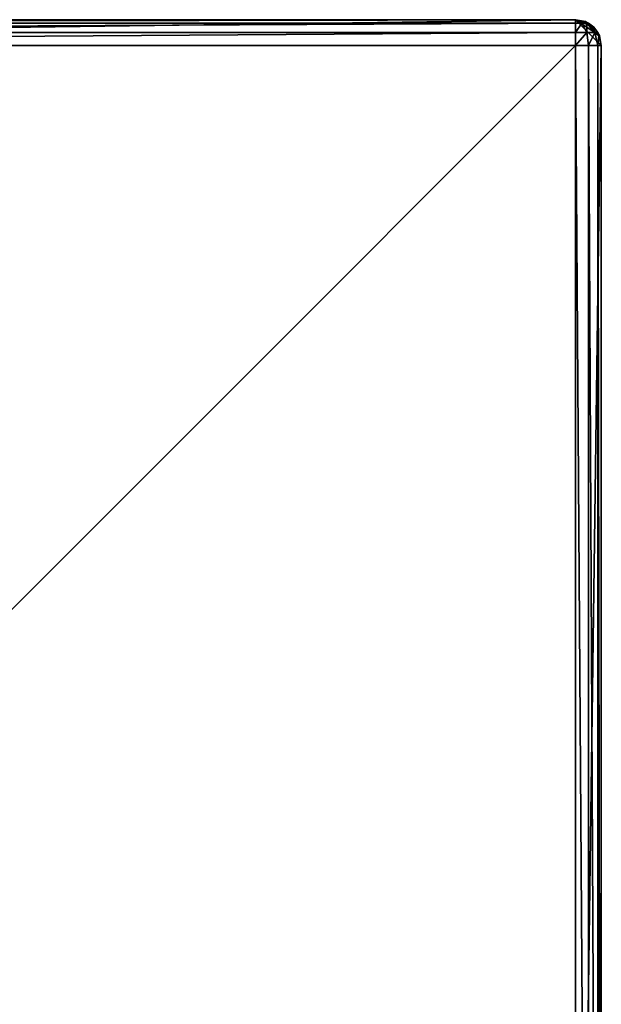
# Model space of a CAD drawing. Extents: x -30 to 30, y -30 to 30.
# Drawn here: x 11.9 to 30, y -0.5 to 30 of the extents above; entities that cross this region are included whole.
import ezdxf

# ---------------------------------------------------------------- set-up
doc = ezdxf.new("R2010")
doc.units = 0
doc.header["$MEASUREMENT"] = 0
doc.layers.add('L2', color=7, linetype='Continuous')

msp = doc.modelspace()

# ---------------------------------------------------------------- linework, layer by layer
at = {"layer": 'L2', "color": 7}
for points in [[(-30, 29.2), (-29.2, 30), (29.2, 30)], [(29.2, 30), (29.2, -30), (-30, 29.2)], [(29.2, 30), (-29.2, 30), (29.2, 30, 8.2)], [(29.2, 30, 8.2), (-29.2, 30), (-29.2, 30, 8.2)], [(29.2, 30, 8.2), (-29.2, 30, 8.2), (-29.2, 29.89282, 8.6)], [(29.2, 30, 8.2), (-29.2, 29.89282, 8.6), (29.2, 29.89282, 8.6)], [(29.50615, 29.9391), (29.76569, 29.76569), (29.2, 30)], [(29.2, 30), (29.76569, 29.76569), (29.9391, 29.50615)], [(29.9391, 29.50615), (30, 29.2), (29.2, 30)], [(29.2, 30), (30, 29.2), (29.2, -30)], [(29.50086, 29.91938, 8.2), (29.50615, 29.9391), (29.2, 30)], [(29.50086, 29.91938, 8.2), (29.2, 30), (29.2, 30, 8.2)], [(29.4, 29.89282, 8.54641), (29.54641, 29.89282, 8.4), (29.2, 30, 8.2)], [(29.4, 29.89282, 8.54641), (29.2, 30, 8.2), (29.2, 29.89282, 8.6)], [(29.54641, 29.89282, 8.4), (29.50086, 29.91938, 8.2), (29.2, 30, 8.2)], [(29.6, 29.89282, 8.2), (29.50615, 29.9391), (29.50086, 29.91938, 8.2)], [(29.6, 29.89282, 8.2), (29.76569, 29.76569), (29.50615, 29.9391)], [(29.2, 29.89282, 8.6), (-29.2, 29.89282, 8.6), (-29.2, 29.6, 8.89282)], [(29.2, 29.89282, 8.6), (-29.2, 29.6, 8.89282), (29.2, 29.6, 8.89282)], [(29.54641, 29.6, 8.8), (29.4, 29.89282, 8.54641), (29.2, 29.6, 8.89282)], [(29.2, 29.6, 8.89282), (29.4, 29.89282, 8.54641), (29.2, 29.89282, 8.6)], [(29.54641, 29.6, 8.8), (29.54641, 29.89282, 8.4), (29.4, 29.89282, 8.54641)], [(29.6, 29.89282, 8.2), (29.50086, 29.91938, 8.2), (29.54641, 29.89282, 8.4)], [(29.74641, 29.74641, 8.2), (29.6, 29.89282, 8.2), (29.54641, 29.89282, 8.4)], [(29.8, 29.6, 8.54641), (29.74641, 29.74641, 8.2), (29.54641, 29.89282, 8.4)], [(29.8, 29.6, 8.54641), (29.54641, 29.89282, 8.4), (29.54641, 29.6, 8.8)], [(29.74641, 29.74641, 8.2), (29.76569, 29.76569), (29.6, 29.89282, 8.2)], [(29.89282, 29.6, 8.2), (29.76569, 29.76569), (29.74641, 29.74641, 8.2)], [(29.89282, 29.6, 8.2), (29.74641, 29.74641, 8.2), (29.8, 29.6, 8.54641)], [(29.89282, 29.6, 8.2), (29.9391, 29.50615), (29.76569, 29.76569)], [(29.2, 29.6, 8.89282), (-29.2, 29.6, 8.89282), (-29.2, 29.2, 9)], [(29.2, 29.6, 8.89282), (-29.2, 29.2, 9), (29.2, 29.2, 9)], [(29.6, 29.2, 8.89282), (29.54641, 29.6, 8.8), (29.2, 29.2, 9)], [(29.2, 29.2, 9), (29.54641, 29.6, 8.8), (29.2, 29.6, 8.89282)], [(29.6, 29.2, 8.89282), (29.8, 29.6, 8.54641), (29.54641, 29.6, 8.8)], [(29.89282, 29.2, 8.6), (29.8, 29.6, 8.54641), (29.6, 29.2, 8.89282)], [(29.91938, 29.50086, 8.2), (29.89282, 29.6, 8.2), (29.8, 29.6, 8.54641)], [(29.89282, 29.2, 8.6), (29.91938, 29.50086, 8.2), (29.8, 29.6, 8.54641)], [(29.91938, 29.50086, 8.2), (29.9391, 29.50615), (29.89282, 29.6, 8.2)], [(30, 29.2, 8.2), (29.91938, 29.50086, 8.2), (29.89282, 29.2, 8.6)], [(29.91938, 29.50086, 8.2), (30, 29.2, 8.2), (29.9391, 29.50615)], [(29.9391, 29.50615), (30, 29.2, 8.2), (30, 29.2)], [(-30, 29.2), (29.2, -30), (-29.2, -30)], [(29.2, -29.2, 9), (29.2, 29.2, 9), (-29.2, -29.2, 9)], [(-29.2, -29.2, 9), (29.2, 29.2, 9), (-29.2, 29.2, 9)], [(30, 29.2), (30, -29.2), (29.2, -30)], [(29.6, -29.2, 8.89282), (29.6, 29.2, 8.89282), (29.2, 29.2, 9)], [(29.6, -29.2, 8.89282), (29.2, 29.2, 9), (29.2, -29.2, 9)], [(29.89282, -29.2, 8.6), (29.89282, 29.2, 8.6), (29.6, 29.2, 8.89282)], [(29.89282, -29.2, 8.6), (29.6, 29.2, 8.89282), (29.6, -29.2, 8.89282)], [(30, -29.2, 8.2), (30, 29.2, 8.2), (29.89282, 29.2, 8.6)], [(30, -29.2, 8.2), (29.89282, 29.2, 8.6), (29.89282, -29.2, 8.6)], [(30, 29.2, 8.2), (30, -29.2, 8.2), (30, 29.2)], [(30, 29.2), (30, -29.2, 8.2), (30, -29.2)]]:
    msp.add_3dface(points, dxfattribs=at)

doc.saveas('drawing.dxf')
